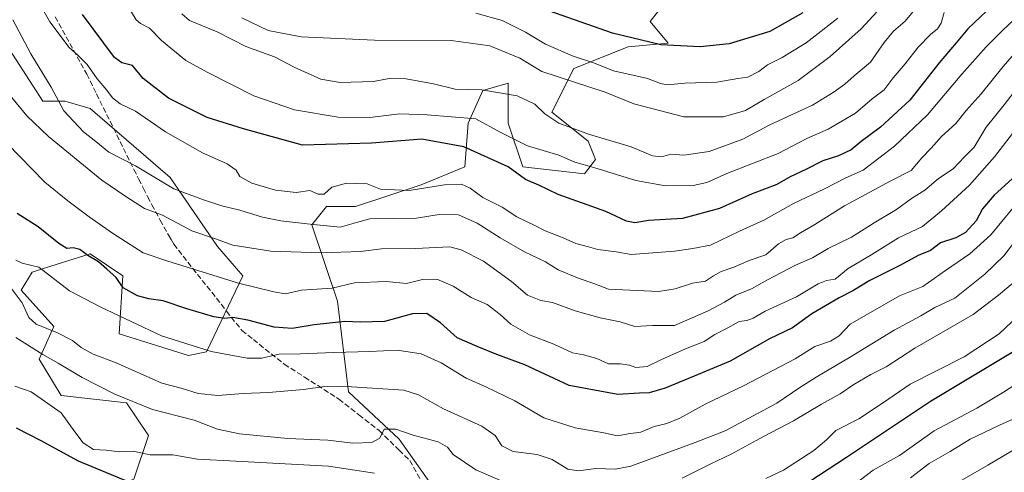
# Model space of a CAD drawing. Units: metres. Extents: x 671972 to 675442, y 4742147 to 4744543.
# Drawn here: x 673197 to 673495, y 4743029 to 4743166 of the extents above; entities that cross this region are included whole.
import ezdxf

# ---------------------------------------------------------------- set-up
doc = ezdxf.new("R2010")
doc.units = ezdxf.units.M
doc.header["$MEASUREMENT"] = 0
doc.linetypes.add('DGN Style 3', pattern=[2.307223, 1.648017, -0.659207])
for name, color, linetype, lineweight in [('Arbolado forestal CxS', 92, 'Continuous', 0), ('Curva de nivel maestra', 30, 'Continuous', 30), ('Curva de nivel normal', 30, 'Continuous', 0), ('Pastizal CxS', 92, 'Continuous', 0), ('Senda', 7, 'DGN Style 3', 0)]:
    doc.layers.add(name, color=color, linetype=linetype, lineweight=lineweight)

# ---------------------------------------------------------------- blocks, each defined once
blk = doc.blocks.new('*U10')
at = {"layer": 'Arbolado forestal CxS', "color": 92, "linetype": 'Continuous', "lineweight": 0}
for points in [[(673324.9035, 4743020.1793, 1154.4233), (673311.6897, 4743038.9101, 1159.8887), (673296.2729, 4743053.2329, 1165.2396), (673292.9695, 4743080.7777, 1179.4911), (673285.2609, 4743103.9153, 1191.3164), (673289.6659, 4743109.4243, 1194.1388), (673298.4755, 4743109.4241, 1193.7711), (673318.2977, 4743116.0347, 1195.8505), (673331.5123, 4743121.5437, 1197.6208), (673332.6137, 4743134.7655, 1205.5627), (673337.0185, 4743144.6813, 1210.624), (673340.1565, 4743145.5779, 1211.3059), (673344.7277, 4743146.8843, 1212.6441), (673344.7273, 4743134.7655, 1206.726), (673349.1323, 4743121.5435, 1201.6501), (673367.8521, 4743119.3395, 1204.6893), (673371.1561, 4743123.7473, 1207.3937), (673368.9539, 4743129.2563, 1209.7612), (673357.9413, 4743138.0703, 1210.9897), (673364.5493, 4743151.2921, 1218.4762), (673381.0671, 4743157.9019, 1224.6117), (673393.1813, 4743159.0035, 1226.1656), (673387.6743, 4743165.6147, 1228.6037), (673395.3833, 4743175.5305, 1233.93)], [(673189.4575, 4743163.4131, 1186.7638), (673203.7733, 4743141.3771, 1188.3707), (673210.3801, 4743141.3773, 1190.1889), (673218.0891, 4743139.1733, 1191.9652), (673242.3153, 4743118.2395, 1191.8204), (673256.6311, 4743097.3057, 1184.5214), (673264.3389, 4743088.4907, 1181.9522), (673253.3269, 4743065.3539, 1170.6789), (673247.8209, 4743064.2521, 1169.4575), (673226.8981, 4743070.8633, 1168.2649), (673227.9991, 4743088.4909, 1175.7948), (673218.0883, 4743095.1019, 1176.1428), (673204.5475, 4743090.8683, 1170.6369), (673200.4687, 4743089.5929, 1168.9173), (673197.1647, 4743084.0841, 1165.8387), (673207.0765, 4743073.0663, 1165.5344), (673202.6715, 4743063.1505, 1159.4007), (673209.2779, 4743052.1327, 1157.0003), (673229.0997, 4743049.9285, 1160.1323), (673235.7065, 4743040.0127, 1157.5185), (673231.3025, 4743026.7919, 1150.9876), (673213.6827, 4743020.1811, 1145.7576), (673197.1639, 4743005.8575, 1137.9924), (673168.5331, 4742991.5349, 1126.9384)]]:
    blk.add_polyline3d(points, dxfattribs=at)

msp = doc.modelspace()

# ---------------------------------------------------------------- linework, layer by layer
at = {"layer": 'Arbolado forestal CxS', "color": 92, "linetype": 'Continuous', "lineweight": 0}
for points in [[(673324.9035, 4743020.1793, 1154.4233), (673311.6897, 4743038.9101, 1159.8887), (673296.2729, 4743053.2329, 1165.2396), (673292.9695, 4743080.7777, 1179.4911), (673285.2609, 4743103.9153, 1191.3164), (673289.6659, 4743109.4243, 1194.1388), (673298.4755, 4743109.4241, 1193.7711), (673318.2977, 4743116.0347, 1195.8505), (673331.5123, 4743121.5437, 1197.6208), (673332.6137, 4743134.7655, 1205.5627), (673337.0185, 4743144.6813, 1210.624), (673340.1565, 4743145.5779, 1211.3059), (673344.7277, 4743146.8843, 1212.6441), (673344.7273, 4743134.7655, 1206.726), (673349.1323, 4743121.5435, 1201.6501), (673367.8521, 4743119.3395, 1204.6893), (673371.1561, 4743123.7473, 1207.3937), (673368.9539, 4743129.2563, 1209.7612), (673357.9413, 4743138.0703, 1210.9897), (673364.5493, 4743151.2921, 1218.4762), (673381.0671, 4743157.9019, 1224.6117), (673393.1813, 4743159.0035, 1226.1656), (673387.6743, 4743165.6147, 1228.6037), (673395.3833, 4743175.5305, 1233.93)], [(673189.4575, 4743163.4131, 1186.7638), (673203.7733, 4743141.3771, 1188.3707), (673210.3801, 4743141.3773, 1190.1889), (673218.0891, 4743139.1733, 1191.9652), (673242.3153, 4743118.2395, 1191.8204), (673256.6311, 4743097.3057, 1184.5214), (673264.3389, 4743088.4907, 1181.9522), (673253.3269, 4743065.3539, 1170.6789), (673247.8209, 4743064.2521, 1169.4575), (673226.8981, 4743070.8633, 1168.2649), (673227.9991, 4743088.4909, 1175.7948), (673218.0883, 4743095.1019, 1176.1428), (673204.5475, 4743090.8683, 1170.6369), (673200.4687, 4743089.5929, 1168.9173), (673197.1647, 4743084.0841, 1165.8387), (673207.0765, 4743073.0663, 1165.5344), (673202.6715, 4743063.1505, 1159.4007), (673209.2779, 4743052.1327, 1157.0003), (673229.0997, 4743049.9285, 1160.1323), (673235.7065, 4743040.0127, 1157.5185), (673231.3025, 4743026.7919, 1150.9876), (673213.6827, 4743020.1811, 1145.7576), (673197.1639, 4743005.8575, 1137.9924), (673168.5331, 4742991.5349, 1126.9384)]]:
    msp.add_polyline3d(points, dxfattribs=at)
at = {"layer": 'Curva de nivel maestra', "color": 30, "linetype": 'Continuous', "lineweight": 30, "flags": 128}
for points, elevation in [([(673491.57, 4743170.6201), (673483.9, 4743163.3801), (673480.42, 4743159.1401), (673475.22, 4743153.0601), (673466.34, 4743141.6801), (673457.46, 4743133.5901), (673451.57, 4743129.2401), (673448.57, 4743126.6301), (673444.76, 4743124.8301), (673440.01, 4743123.3701), (673434.89, 4743120.6801), (673430.09, 4743118.4901), (673426.03, 4743116.1201), (673418.57, 4743113.3401), (673408.68, 4743108.8201), (673397.46, 4743105.8201), (673387.18, 4743105.1801), (673383.02, 4743104.5401), (673380.57, 4743104.9901), (673374.24, 4743107.9801), (673359.82, 4743113.1201), (673353.99, 4743115.9001), (673349.9, 4743117.6501), (673344.68, 4743121.5301), (673331.24, 4743127.5801), (673318.58, 4743129.8801), (673303.24, 4743128.7001), (673282.39, 4743128.1001), (673264.48, 4743133.0701), (673253.51, 4743136.5101), (673241.81, 4743142.3001), (673234.11, 4743148.2901), (673230.86, 4743152.2001), (673227.64, 4743153.0201), (673225.4, 4743154.7201), (673215.72, 4743167.6901)], 1200), ([(673433.89, 4743168.2101), (673423.97, 4743162.5901), (673411.62, 4743158.8301), (673402.84, 4743157.9001), (673390.9, 4743158.5001), (673376.27, 4743162.0601), (673357.05, 4743168.8301)], 1225), ([(673498.46, 4743118.9001), (673491.91, 4743112.8901), (673488.4, 4743108.7201), (673486.43, 4743105.1201), (673483.23, 4743101.6101), (673480.26, 4743099.9601), (673475.68, 4743098.4701), (673472.6, 4743096.0901), (673468.9, 4743094.6501), (673463.57, 4743091.6601), (673454.23, 4743087.0001), (673449.12, 4743083.8501), (673444.93, 4743081.7601), (673436.63, 4743076.8801), (673430.76, 4743072.6501), (673423.85, 4743069.3501), (673411.97, 4743062.5601), (673402.23, 4743058.4801), (673392.26, 4743054.4101), (673387.36, 4743053.0001), (673384.46, 4743052.8101), (673377.95, 4743052.4101), (673363.15, 4743055.1901), (673349.71, 4743061.4201), (673341.26, 4743064.6301), (673335.26, 4743067.0301), (673329.2, 4743069.6401), (673324.2, 4743074.1701), (673320.06, 4743077.0401), (673315.73, 4743076.8801), (673307.24, 4743074.6001), (673299.91, 4743074.3501), (673295.24, 4743074.5901), (673285.91, 4743073.5701), (673279.22, 4743072.5101), (673273.81, 4743072.9201), (673265.88, 4743075.0001), (673261.24, 4743075.7801), (673258.91, 4743075.4701), (673255.58, 4743076.0001), (673247.36, 4743078.4301), (673240.14, 4743080.8201), (673235.82, 4743081.4501), (673232.43, 4743082.4001), (673228.09, 4743084.7801), (673225.92, 4743087.9001), (673223.08, 4743090.4801), (673220.58, 4743092.6701), (673217.34, 4743094.6601), (673214.93, 4743096.4401), (673212.91, 4743096.9201), (673211.02, 4743096.7401), (673208.56, 4743098.2401), (673202.32, 4743103.3501), (673195.96, 4743107.3201)], 1175), ([(673497.89, 4743065.4501), (673472.62, 4743050.2901), (673447.2, 4743033.2901), (673427.24, 4743020.2901)], 1150), ([(673229.84, 4743025.8401), (673214.56, 4743032.2201), (673203.25, 4743038.3801), (673195.77, 4743042.2301)], 1150)]:
    msp.add_lwpolyline(points, dxfattribs=dict(at, elevation=elevation))
at = {"layer": 'Curva de nivel normal', "color": 30, "linetype": 'Continuous', "lineweight": 0, "flags": 128}
for points, elevation in [([(673468.57, 4743181.8901), (673451.57, 4743163.4001), (673442.23, 4743155.0201), (673432.57, 4743147.7401), (673422.23, 4743141.9601), (673416.57, 4743138.6001), (673409.9, 4743136.7001), (673397.92, 4743136.7201), (673382.76, 4743140.5801), (673374.1, 4743144.1101), (673354.91, 4743150.4701), (673348.24, 4743154.4801), (673339.17, 4743158.1801), (673327.46, 4743159.8201), (673304.15, 4743159.9201), (673282.01, 4743160.9901), (673272.04, 4743162.8201), (673263.97, 4743166.6701)], 1215), ([(673199.89, 4743176.2401), (673205.81, 4743165.5001), (673211.67, 4743157.7001), (673214.33, 4743155.3701), (673217.16, 4743152.5301), (673220.22, 4743148.1601), (673223.14, 4743144.7901), (673224.87, 4743142.4601), (673227.21, 4743140.6501), (673231.82, 4743138.3901), (673240.87, 4743132.1401), (673252.07, 4743125.8001), (673259.53, 4743122.3801), (673262.26, 4743120.5201), (673263.37, 4743118.5701), (673267.09, 4743116.5401), (673274.2, 4743114.4601), (673280.51, 4743113.7001), (673284.63, 4743114.3201), (673287.12, 4743113.2201), (673288.96, 4743113.1701), (673291.26, 4743115.3001), (673295.68, 4743116.5501), (673301.96, 4743116.3401), (673306.03, 4743114.7401), (673314.66, 4743114.3601), (673325.36, 4743116.0201), (673330.56, 4743116.2101), (673333.16, 4743115.0701), (673337.01, 4743112.2001), (673342.88, 4743109.2601), (673347.27, 4743106.3101), (673352.77, 4743103.7601), (673355.92, 4743102.0601), (673361.37, 4743099.9201), (673365.22, 4743098.2101), (673369.02, 4743097.2601), (673371.89, 4743096.4201), (673377.43, 4743095.7401), (673381.96, 4743094.9201), (673395.08, 4743095.9401), (673400.57, 4743096.7101), (673406, 4743097.7501), (673414.76, 4743101.9701), (673422.16, 4743105.2901), (673431.1, 4743110.3601), (673440.54, 4743114.8801), (673446.98, 4743118.1601), (673452.23, 4743120.5101), (673461.7, 4743127.7701), (673471.71, 4743137.3201), (673482.05, 4743149.6201), (673489.52, 4743157.9401), (673494.56, 4743162.9401), (673504.61, 4743172.6101)], 1195), ([(673476.74, 4743168.2801), (673475.8, 4743165.0801), (673474.72, 4743163.4101), (673472.57, 4743161.6901), (673468.92, 4743157.7601), (673464.96, 4743152.8001), (673461.25, 4743148.4801), (673458.57, 4743144.8801), (673454.9, 4743142.1001), (673449.9, 4743137.8001), (673441.63, 4743132.9301), (673435.15, 4743130.1301), (673426.48, 4743125.5701), (673410.94, 4743119.5201), (673404.85, 4743116.8001), (673400.77, 4743115.8501), (673392.39, 4743115.7701), (673383.32, 4743117.3501), (673370.61, 4743121.3201), (673364.91, 4743122.9501), (673360.03, 4743125.0701), (673350.52, 4743127.8901), (673342.28, 4743131.9901), (673334.91, 4743136.0901), (673320.2, 4743137.2501), (673311.83, 4743137.5401), (673302.8, 4743136.5001), (673293.17, 4743136.5501), (673279.92, 4743138.8401), (673267.6, 4743143.0001), (673253.48, 4743150.2401), (673247.1, 4743153.8001), (673239.72, 4743159.8401), (673236.09, 4743163.6001), (673233.34, 4743164.9401), (673232.04, 4743166.1301), (673229.5, 4743170.2001)], 1205), ([(673469.23, 4743171.0001), (673464.95, 4743165.6901), (673461.43, 4743162.6101), (673458.58, 4743159.2401), (673454.4, 4743153.2301), (673449.52, 4743149.0901), (673446.69, 4743146.5501), (673443.39, 4743144.2701), (673436.86, 4743140.1801), (673423.93, 4743134.2501), (673415.74, 4743129.9401), (673405.6, 4743126.2001), (673397.88, 4743125.0901), (673394, 4743125.3401), (673391.08, 4743124.5501), (673388.37, 4743124.8701), (673381.93, 4743127.6101), (673369.02, 4743131.4001), (673360.05, 4743134.7601), (673355.84, 4743137.5501), (673352.72, 4743140.5001), (673347.37, 4743143.0401), (673336.66, 4743144.8801), (673328.64, 4743145.1001), (673322.11, 4743146.6701), (673313.78, 4743148.1601), (673308.62, 4743148.2801), (673303.9, 4743147.4101), (673293.76, 4743147.0801), (673287.96, 4743148.0701), (673279.91, 4743151.7201), (673273.91, 4743154.9101), (673265.26, 4743157.9901), (673256.58, 4743162.4401), (673248.21, 4743165.9101), (673245.88, 4743167.9201)], 1210), ([(673501.6, 4743159.8801), (673494.59, 4743151.9501), (673488, 4743143.6201), (673483.43, 4743138.6201), (673480.32, 4743134.6201), (673475.99, 4743130.6701), (673472.85, 4743127.1501), (673469.94, 4743124.2001), (673466.76, 4743120.4301), (673460.61, 4743117.2201), (673446.58, 4743109.7001), (673437.57, 4743104.0101), (673433.23, 4743101.4901), (673430.9, 4743099.9501), (673428.91, 4743099.4601), (673426.61, 4743098.1001), (673422.7, 4743094.8601), (673417.72, 4743093.0901), (673413.02, 4743091.0901), (673409.23, 4743089.7101), (673406.87, 4743088.4701), (673404.44, 4743086.8501), (673400.54, 4743086.2401), (673395.23, 4743084.5201), (673390.23, 4743083.7401), (673375.04, 4743084.3701), (673370.64, 4743086.1301), (673366.2, 4743087.6401), (673359.88, 4743090.2801), (673355.96, 4743092.6501), (673349.68, 4743095.7301), (673342.23, 4743099.9401), (673335.34, 4743104.3801), (673329.62, 4743106.9901), (673323.8, 4743107.0701), (673316.91, 4743105.9401), (673302.74, 4743105.7301), (673298.76, 4743104.6101), (673293.82, 4743103.2401), (673284.71, 4743104.1601), (673275.86, 4743105.0801), (673270.26, 4743106.1901), (673263.45, 4743108.3601), (673257.93, 4743109.6401), (673252.7, 4743111.4101), (673243.46, 4743114.8601), (673231.77, 4743121.7801), (673223.72, 4743125.9601), (673219.8, 4743129.1501), (673216.08, 4743132.1401), (673210.06, 4743138.5201), (673206.3, 4743145.6601), (673200.14, 4743155.8301), (673194.7, 4743166.0601)], 1190), ([(673444.57, 4743166.6001), (673434.95, 4743159.1601), (673427.66, 4743154.7201), (673423.23, 4743152.4901), (673420.57, 4743150.4701), (673417.23, 4743148.7201), (673414.23, 4743148.3501), (673407.9, 4743147.1801), (673398.16, 4743146.8601), (673392.94, 4743146.4001), (673390.82, 4743146.8001), (673386.89, 4743148.3401), (673376.62, 4743150.6001), (673370.86, 4743152.9201), (673364.34, 4743155.0501), (673355.99, 4743158.6901), (673349.94, 4743162.3101), (673342.83, 4743165.8701), (673334.85, 4743168.1301)], 1220), ([(673498.99, 4743145.5501), (673494.91, 4743140.2801), (673489.48, 4743133.4901), (673485.88, 4743127.4801), (673482.88, 4743124.5101), (673479.49, 4743120.9501), (673475.05, 4743117.9601), (673470.9, 4743114.4601), (673466.9, 4743111.9201), (673462.3, 4743108.5801), (673455.5, 4743104.5201), (673448.63, 4743100.2201), (673441.57, 4743096.7001), (673436.88, 4743093.9401), (673431.67, 4743091.7201), (673423.22, 4743087.2301), (673418.44, 4743084.4501), (673413.68, 4743082.5801), (673410.2, 4743080.4101), (673405.1, 4743077.6801), (673395.02, 4743073.3601), (673388.41, 4743073.3701), (673383.03, 4743073.0801), (673378.61, 4743074.4601), (673372.58, 4743075.6701), (673364.96, 4743077.7901), (673358.14, 4743080.3501), (673354.55, 4743080.9501), (673350.51, 4743082.5601), (673345.69, 4743086.7301), (673337.22, 4743092.9101), (673330.44, 4743096.3501), (673327, 4743097.2501), (673316.63, 4743096.7401), (673306.29, 4743096.6001), (673299.91, 4743095.8101), (673288.11, 4743095.4201), (673272.81, 4743095.9601), (673261.33, 4743097.7001), (673255.99, 4743099.7001), (673248.87, 4743102.1101), (673240.01, 4743106.8101), (673234.58, 4743108.8801), (673228.84, 4743112.5501), (673221.6, 4743117.4401), (673205.43, 4743130.7101), (673198.9, 4743136.9901), (673189.63, 4743148.2101)], 1185), ([(673497.49, 4743131.6601), (673492.01, 4743124.4901), (673484.47, 4743115.9001), (673475.9, 4743108.1201), (673470.23, 4743103.4201), (673462.89, 4743099.9901), (673454.85, 4743094.9601), (673447.67, 4743090.6901), (673443.71, 4743087.4101), (673441.11, 4743087.0501), (673438.61, 4743085.9801), (673431.99, 4743082.0601), (673422.57, 4743077.6801), (673418.92, 4743075.5801), (673417, 4743074.9201), (673414.68, 4743074.5901), (673411.25, 4743072.7101), (673407.28, 4743070.6701), (673404.06, 4743068.4801), (673398.36, 4743066.2901), (673390.93, 4743062.9601), (673386.74, 4743060.9001), (673383.36, 4743060.6601), (673381.41, 4743061.3201), (673378.69, 4743061.7001), (673375.05, 4743061.7601), (673371.53, 4743063.3601), (673367.46, 4743064.5201), (673364.2, 4743065.1201), (673358.53, 4743067.7201), (673351.11, 4743070.5601), (673345.5, 4743073.7401), (673342.31, 4743076.7301), (673338.28, 4743079.7001), (673333.5, 4743081.8701), (673328.05, 4743085.3001), (673323.08, 4743087.4401), (673318.74, 4743087.2801), (673313.88, 4743086.1601), (673307.74, 4743086.7701), (673298.19, 4743086.3201), (673291.35, 4743084.7201), (673282.07, 4743084.1201), (673277.24, 4743082.9501), (673273.69, 4743083.6201), (673263.01, 4743086.2601), (673241.3, 4743093.0101), (673234.13, 4743095.4301), (673224.88, 4743101.4301), (673217.81, 4743106.3601), (673211.33, 4743111.2001), (673204.39, 4743116.8601), (673192.98, 4743128.5601)], 1180), ([(673497.57, 4743108.9901), (673490.9, 4743100.9001), (673484.57, 4743095.1101), (673477.16, 4743090.0501), (673470.29, 4743085.2301), (673463.23, 4743082.3301), (673448.23, 4743073.7801), (673444.93, 4743070.2501), (673442.34, 4743068.5801), (673437.54, 4743066.9701), (673431.58, 4743063.2801), (673415.96, 4743055.0701), (673404.32, 4743049.5601), (673396.69, 4743045.2801), (673392.72, 4743043.6601), (673388.9, 4743042.7601), (673384.9, 4743041.0601), (673381.04, 4743040.5401), (673377.77, 4743039.8901), (673373.7, 4743040.8201), (673364.95, 4743042.3701), (673355.44, 4743045.4001), (673346.7, 4743050.5201), (673337.92, 4743054.7501), (673332, 4743057.3601), (673324.42, 4743062.0101), (673318.38, 4743064.8301), (673311.03, 4743065.9201), (673302.83, 4743065.4801), (673291.84, 4743065.2001), (673281.77, 4743064.7401), (673275.28, 4743064.6401), (673270.05, 4743063.4201), (673265.66, 4743063.4701), (673254.7, 4743065.4701), (673239.68, 4743070.2201), (673221.34, 4743078.9701), (673211.81, 4743083.9101), (673202.52, 4743091.1201), (673197.47, 4743092.2901), (673195.6, 4743093.1801)], 1170), ([(673498.71, 4743099.6301), (673494.81, 4743094.5401), (673489.03, 4743088.9501), (673479.98, 4743081.6301), (673473.9, 4743078.7901), (673469.71, 4743076.3501), (673461.56, 4743071.9201), (673448.05, 4743063.6201), (673437.94, 4743057.6801), (673433.07, 4743054.5201), (673426.11, 4743049.8301), (673410.39, 4743041.4401), (673401.37, 4743037.9001), (673381.8, 4743030.6801), (673377.05, 4743029.8201), (673371.27, 4743029.9901), (673365.96, 4743029.3401), (673362.78, 4743029.8201), (673358.03, 4743032.7401), (673353.49, 4743034.2801), (673346.16, 4743035.2001), (673342.73, 4743036.8501), (673340.7, 4743040.0001), (673336.74, 4743042.7901), (673325.08, 4743048.1201), (673317.5, 4743052.3201), (673313.12, 4743053.8001), (673297.24, 4743054.7401), (673289.12, 4743054.9201), (673282.74, 4743053.9201), (673272.12, 4743053.0201), (673264.44, 4743052.8001), (673256.72, 4743052.1301), (673250.81, 4743052.7301), (673245.64, 4743054.3201), (673239.82, 4743055.8601), (673225.99, 4743062.0301), (673218.94, 4743064.6501), (673215.3, 4743066.6701), (673212.68, 4743068.7901), (673208.19, 4743071.1601), (673201.7, 4743073.8001), (673199.46, 4743075.8301), (673197.51, 4743080.2101), (673193.24, 4743085.9401)], 1165), ([(673498.9, 4743087.3301), (673493.23, 4743082.5701), (673485.57, 4743076.6801), (673467.9, 4743066.4601), (673459.23, 4743060.8401), (673454.57, 4743058.4801), (673449.34, 4743055.4801), (673445.24, 4743052.6501), (673439.63, 4743049.4701), (673431.14, 4743044.4101), (673422.23, 4743039.8201), (673412.23, 4743034.3601), (673405.9, 4743031.3101), (673397.39, 4743027.0401)], 1160), ([(673502.88, 4743079.8501), (673493.45, 4743070.8601), (673482.85, 4743063.8501), (673466.49, 4743055.5501), (673458.37, 4743050.0301), (673450.9, 4743045.1101), (673443.96, 4743041.5301), (673441.12, 4743038.7201), (673437.24, 4743035.4401), (673428.06, 4743029.4501), (673422.73, 4743026.9201)], 1155), ([(673348.88, 4743023.5101), (673334.94, 4743029.6401), (673328.02, 4743034.2101), (673326.3, 4743036.5201), (673323.5, 4743038.1201), (673315.86, 4743040.0901), (673310.64, 4743041.9801), (673307.14, 4743041.9001), (673305.79, 4743039.1601), (673303.37, 4743037.9001), (673297.6, 4743037.7001), (673290.04, 4743038.6301), (673277.95, 4743039.0501), (673263.27, 4743040.4801), (673256.66, 4743041.9801), (673249.57, 4743044.6901), (673237, 4743047.9101), (673225.59, 4743052.5801), (673215.69, 4743057.6201), (673208.35, 4743061.9801), (673203.7, 4743064.6101), (673195.53, 4743069.7301)], 1160), ([(673304.24, 4743028.6301), (673290.24, 4743030.7301), (673262.24, 4743032.2701), (673250.58, 4743032.8001), (673243.08, 4743034.1301), (673236.27, 4743034.1801), (673231.08, 4743035.2401), (673226.91, 4743035.1001), (673222.91, 4743035.5701), (673219.08, 4743035.8101), (673215.99, 4743037.7401), (673213.42, 4743041.1201), (673209.32, 4743046.9301), (673200.21, 4743053.2501), (673195.28, 4743054.9801)], 1155), ([(673501.9, 4743057.8201), (673494.74, 4743053.1401), (673486.61, 4743048.2701), (673473.74, 4743041.4501), (673463.23, 4743033.9901), (673455.23, 4743029.4901), (673449.25, 4743024.9001)], 1145), ([(673502.29, 4743047.0801), (673493.51, 4743043.1301), (673484.63, 4743038.8501), (673478.55, 4743035.1801), (673472.23, 4743031.4701), (673466.5, 4743027.1501)], 1140), ([(673499.4, 4743036.6201), (673490.02, 4743031.0101), (673482.05, 4743026.4401)], 1135)]:
    msp.add_lwpolyline(points, dxfattribs=dict(at, elevation=elevation))
at = {"layer": 'Pastizal CxS', "color": 92, "linetype": 'Continuous', "lineweight": 0}
for points in [[(673395.3833, 4743175.5305, 1233.93), (673387.6743, 4743165.6147, 1228.6037), (673393.1813, 4743159.0035, 1226.1656), (673381.0671, 4743157.9019, 1224.6117), (673364.5493, 4743151.2921, 1218.4762), (673357.9413, 4743138.0703, 1210.9897), (673368.9539, 4743129.2563, 1209.7612), (673371.1561, 4743123.7473, 1207.3937), (673367.8521, 4743119.3395, 1204.6893), (673349.1323, 4743121.5435, 1201.6501), (673344.7273, 4743134.7655, 1206.726), (673344.7277, 4743146.8843, 1212.6441), (673340.1565, 4743145.5779, 1211.3059), (673337.0185, 4743144.6813, 1210.624), (673332.6137, 4743134.7655, 1205.5627), (673331.5123, 4743121.5437, 1197.6208), (673318.2977, 4743116.0347, 1195.8505), (673298.4755, 4743109.4241, 1193.7711), (673289.6659, 4743109.4243, 1194.1388), (673285.2609, 4743103.9153, 1191.3164), (673292.9695, 4743080.7777, 1179.4911), (673296.2729, 4743053.2329, 1165.2396), (673311.6897, 4743038.9101, 1159.8887), (673324.9035, 4743020.1793, 1154.4233)], [(673324.9035, 4743020.1793, 1154.4233), (673311.6897, 4743038.9101, 1159.8887), (673296.2729, 4743053.2329, 1165.2396), (673292.9695, 4743080.7777, 1179.4911), (673285.2609, 4743103.9153, 1191.3164), (673289.6659, 4743109.4243, 1194.1388), (673298.4755, 4743109.4241, 1193.7711), (673318.2977, 4743116.0347, 1195.8505), (673331.5123, 4743121.5437, 1197.6208), (673332.6137, 4743134.7655, 1205.5627), (673337.0185, 4743144.6813, 1210.624), (673340.1565, 4743145.5779, 1211.3059), (673344.7277, 4743146.8843, 1212.6441), (673344.7273, 4743134.7655, 1206.726), (673349.1323, 4743121.5435, 1201.6501), (673367.8521, 4743119.3395, 1204.6893), (673371.1561, 4743123.7473, 1207.3937), (673368.9539, 4743129.2563, 1209.7612), (673357.9413, 4743138.0703, 1210.9897), (673364.5493, 4743151.2921, 1218.4762), (673381.0671, 4743157.9019, 1224.6117), (673393.1813, 4743159.0035, 1226.1656), (673387.6743, 4743165.6147, 1228.6037), (673395.3833, 4743175.5305, 1233.93)], [(673168.5331, 4742991.5349, 1126.9384), (673197.1639, 4743005.8575, 1137.9924), (673213.6827, 4743020.1811, 1145.7576), (673231.3025, 4743026.7919, 1150.9876), (673235.7065, 4743040.0127, 1157.5185), (673229.0997, 4743049.9285, 1160.1323), (673209.2779, 4743052.1327, 1157.0003), (673202.6715, 4743063.1505, 1159.4007), (673207.0765, 4743073.0663, 1165.5344), (673197.1647, 4743084.0841, 1165.8387), (673200.4687, 4743089.5929, 1168.9173), (673204.5475, 4743090.8683, 1170.6369), (673218.0883, 4743095.1019, 1176.1428), (673227.9991, 4743088.4909, 1175.7948), (673226.8981, 4743070.8633, 1168.2649), (673247.8209, 4743064.2521, 1169.4575), (673253.3269, 4743065.3539, 1170.6789), (673264.3389, 4743088.4907, 1181.9522), (673256.6311, 4743097.3057, 1184.5214), (673242.3153, 4743118.2395, 1191.8204), (673218.0891, 4743139.1733, 1191.9652), (673210.3801, 4743141.3773, 1190.1889), (673203.7733, 4743141.3771, 1188.3707), (673189.4575, 4743163.4131, 1186.7638)], [(673189.4575, 4743163.4131, 1186.7638), (673203.7733, 4743141.3771, 1188.3707), (673210.3801, 4743141.3773, 1190.1889), (673218.0891, 4743139.1733, 1191.9652), (673242.3153, 4743118.2395, 1191.8204), (673256.6311, 4743097.3057, 1184.5214), (673264.3389, 4743088.4907, 1181.9522), (673253.3269, 4743065.3539, 1170.6789), (673247.8209, 4743064.2521, 1169.4575), (673226.8981, 4743070.8633, 1168.2649), (673227.9991, 4743088.4909, 1175.7948), (673218.0883, 4743095.1019, 1176.1428), (673204.5475, 4743090.8683, 1170.6369), (673200.4687, 4743089.5929, 1168.9173), (673197.1647, 4743084.0841, 1165.8387), (673207.0765, 4743073.0663, 1165.5344), (673202.6715, 4743063.1505, 1159.4007), (673209.2779, 4743052.1327, 1157.0003), (673229.0997, 4743049.9285, 1160.1323), (673235.7065, 4743040.0127, 1157.5185), (673231.3025, 4743026.7919, 1150.9876), (673213.6827, 4743020.1811, 1145.7576), (673197.1639, 4743005.8575, 1137.9924), (673168.5331, 4742991.5349, 1126.9384)]]:
    msp.add_polyline3d(points, dxfattribs=at)
at = {"layer": 'Senda', "color": 7, "linetype": 'DGN Style 3', "lineweight": 0}
msp.add_polyline3d([(673207.5051, 4743167.0101, 1196.5439), (673217.0151, 4743149.6501, 1195.9601), (673219.9951, 4743143.6151, 1200.3568), (673227.1401, 4743129.1701, 1197.9909), (673231.3201, 4743120.7101, 1198.7872), (673232.7651, 4743117.8501, 1196.8317), (673234.2151, 4743114.9751, 1196.507), (673235.4751, 4743112.4851, 1195.8762), (673236.7451, 4743109.9801, 1195.6098), (673239.2951, 4743105.3501, 1194.5995), (673241.8551, 4743100.6951, 1191.9719), (673242.5851, 4743099.4151, 1190.3746), (673243.3801, 4743098.0301, 1188.5612), (673249.1701, 4743090.6951, 1186.3568), (673254.8901, 4743083.4401, 1183.4544), (673259.3901, 4743077.7401, 1180.5532), (673263.9901, 4743071.9101, 1175.2792), (673265.8101, 4743070.4551, 1174.5438), (673267.5051, 4743069.1051, 1174.0072), (673276.8701, 4743061.6351, 1170.8564), (673283.0101, 4743057.7151, 1171.6868), (673293.4301, 4743051.0551, 1170.42), (673299.4651, 4743046.3201, 1169.4905), (673305.5951, 4743041.5051, 1163.8695), (673311.6301, 4743035.6001, 1161.4439), (673314.8651, 4743032.4401, 1160.9037), (673321.8151, 4743020.1151, 1155.1564)], dxfattribs=at)

# ---------------------------------------------------------------- block references
at = {"layer": 'Arbolado forestal CxS', "color": 92, "linetype": 'Continuous', "lineweight": 0}
msp.add_blockref('*U10', (0, 0), dxfattribs=at)

doc.saveas('drawing.dxf')
